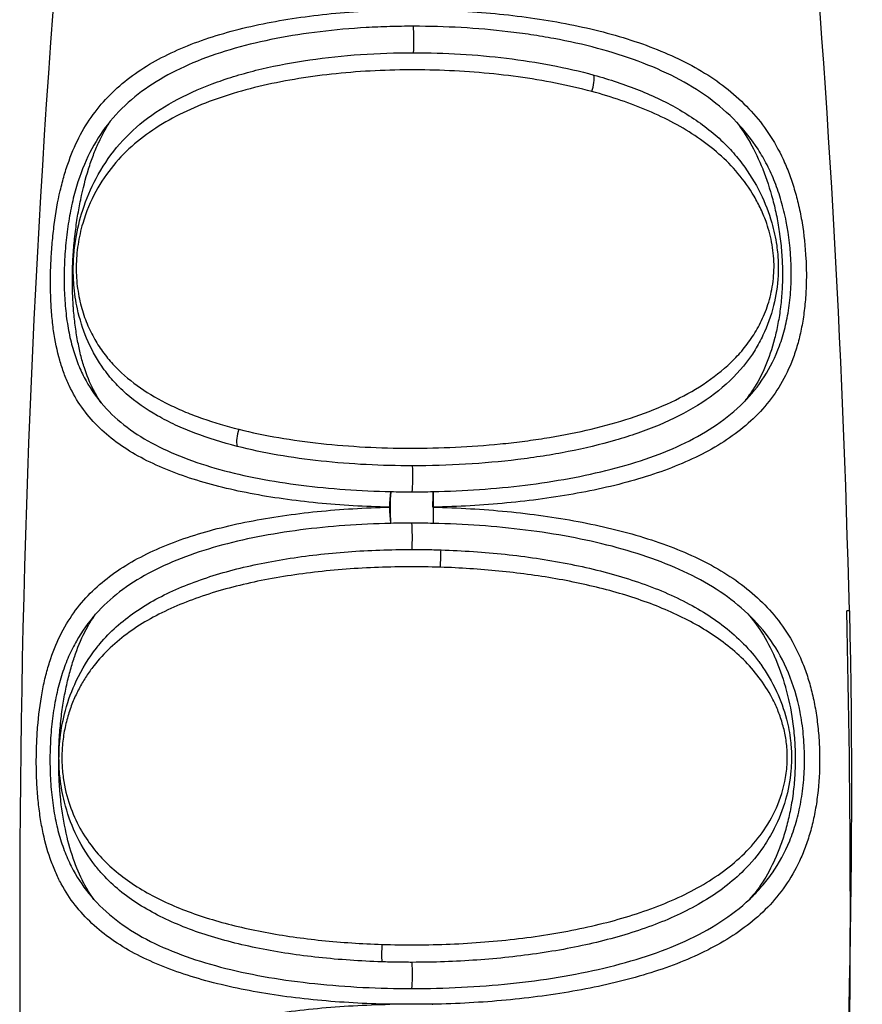
# Model space of a CAD drawing. Units: millimetres. Extents: x -238 to 2451, y -145 to 1494.
# Drawn here: x 958 to 994, y 1249 to 1292 of the extents above; entities that cross this region are included whole.
import ezdxf

# ---------------------------------------------------------------- set-up
doc = ezdxf.new("R2010")
doc.units = ezdxf.units.MM
doc.header["$LTSCALE"] = 0.5
doc.layers.add('Objekt025', color=6, linetype='Continuous')

msp = doc.modelspace()

# ---------------------------------------------------------------- linework, layer by layer
at = {"layer": 'Objekt025'}
for p, q in [((975.213, 1291.214), (975.213, 1291.214)), ((975.213, 1291.214), (975.213, 1291.214)), ((985.344, 1290.2), (985.344, 1290.201)), ((985.381, 1290.185), (985.381, 1290.186)), ((985.702, 1290.051), (985.702, 1290.053)), ((986.382, 1289.738), (986.382, 1289.74)), ((986.695, 1289.58), (986.695, 1289.578)), ((986.695, 1289.578), (986.695, 1289.58)), ((986.382, 1288.856), (986.382, 1288.856)), ((986.695, 1288.679), (986.695, 1288.679)), ((986.695, 1288.679), (986.695, 1288.679)), ((985.344, 1288.103), (985.344, 1288.103)), ((985.381, 1288.085), (985.381, 1288.085)), ((985.702, 1287.927), (985.702, 1287.927)), ((986.695, 1287.36), (986.695, 1287.359)), ((986.695, 1287.359), (986.695, 1287.359)), ((986.695, 1273.301), (986.695, 1273.301)), ((986.695, 1273.301), (986.695, 1273.301)), ((986.695, 1272.458), (986.695, 1272.456)), ((986.695, 1272.456), (986.695, 1272.458)), ((985.702, 1272.05), (985.702, 1272.052)), ((986.382, 1272.319), (986.382, 1272.321)), ((965.064, 1271.716), (965.064, 1271.716)), ((985.344, 1271.923), (985.344, 1271.923)), ((985.381, 1271.935), (985.381, 1271.936)), ((965.064, 1269.143), (965.064, 1269.143)), ((985.344, 1268.929), (985.344, 1268.929)), ((985.381, 1268.916), (985.381, 1268.916)), ((985.702, 1268.801), (985.702, 1268.801)), ((986.382, 1268.536), (986.382, 1268.536)), ((985.344, 1268.127), (985.344, 1268.128)), ((985.381, 1268.114), (985.381, 1268.114)), ((986.382, 1266.418), (986.382, 1266.418)), ((986.695, 1266.257), (986.695, 1266.257)), ((986.695, 1266.257), (986.695, 1266.257)), ((986.382, 1252.9), (986.382, 1252.9)), ((986.695, 1253.057), (986.695, 1253.057)), ((986.695, 1253.057), (986.695, 1253.057)), ((985.702, 1252.595), (985.702, 1252.595)), ((965.064, 1252.225), (965.064, 1252.225)), ((986.695, 1251.767), (986.695, 1251.767)), ((986.695, 1251.767), (986.695, 1251.767)), ((965.064, 1250.992), (965.064, 1250.993)), ((986.382, 1250.796), (986.382, 1250.798)), ((986.695, 1250.928), (986.695, 1250.926)), ((986.695, 1250.926), (986.695, 1250.928)), ((985.344, 1250.416), (985.344, 1250.417)), ((985.381, 1250.428), (985.381, 1250.429)), ((985.702, 1250.539), (985.702, 1250.54)), ((965.064, 1250.202), (965.064, 1250.202)), ((975.213, 1249.641), (975.213, 1249.641)), ((975.213, 1249.641), (975.213, 1249.641)), ((975.601, 1248.958), (975.631, 1248.958))]:
    msp.add_line(p, q, dxfattribs=at)
for centre, start, end in [((1486.995, 1253.01), 174.78142, 184.01517), ((464.564, 1253.01), 1.40153, 5.13422)]:
    msp.add_arc(centre, 529.216, start, end, dxfattribs=at)
for centre, major_axis, ratio, start_param, end_param in [((974.762, 1290.604), (0, -0.75), 0.061049, 0.787119, 2.526917), ((982.232, 1288.547), (-0.221, -0.769), 0.376191, 1.480904, 2.49127), ((967.58, 1273.567), (0.207, 0.773), 0.487576, 1.3916, 2.40118), ((974.718, 1271.754), (0, 0.75), 0.06007, 3.662285, 5.389521), ((973.842, 1270.41), (0.018, 0.8), 0.115224, 0.510774, 1.540422), ((973.842, 1270.41), (0.001, 0.8), 0.077514, 0.508723, 1.570874), ((975.654, 1270.41), (0.001, -0.8), 0.04461, 3.650128, 4.679425), ((975.654, 1270.41), (0.018, -0.8), 0.006711, 3.649586, 4.679299), ((973.842, 1270.41), (-0.018, 0.8), 0.11376, 1.535268, 1.568211), ((973.842, 1270.41), (-0.018, 0.8), 0.11376, 1.568211, 2.565015), ((973.842, 1270.41), (0.001, 0.8), 0.077514, 1.570874, 2.567285), ((974.696, 1269.119), (0, -0.75), 0.061049, 0.827153, 2.555003), ((975.957, 1268.05), (-0.027, -0.8), 0.008771, 1.308477, 2.315228), ((973.523, 1251.318), (0.027, 0.8), 0.132949, 1.287459, 2.294207), ((974.701, 1250.278), (0, 0.75), 0.059937, 3.690309, 5.430725)]:
    msp.add_ellipse(centre, major_axis=major_axis, ratio=ratio, start_param=start_param, end_param=end_param, dxfattribs=at)
for points, knots in [([(973.751, 1270.437), (972.703, 1270.459), (971.659, 1270.519), (969.646, 1270.715), (968.667, 1270.852), (967.276, 1271.12), (966.824, 1271.22), (965.949, 1271.442), (965.527, 1271.563), (964.715, 1271.831), (964.324, 1271.977), (963.581, 1272.293), (963.228, 1272.463), (962.559, 1272.834), (962.245, 1273.035), (961.66, 1273.469), (961.387, 1273.702), (960.638, 1274.455), (960.233, 1275.018), (959.837, 1275.86), (959.764, 1276.035), (959.628, 1276.402), (959.565, 1276.593), (959.397, 1277.185), (959.309, 1277.606), (959.212, 1278.29), (959.185, 1278.528), (959.144, 1279.011), (959.13, 1279.258), (959.112, 1279.764), (959.108, 1280.022), (959.112, 1280.55), (959.12, 1280.816), (959.146, 1281.343), (959.164, 1281.605), (959.21, 1282.129), (959.238, 1282.392), (959.338, 1283.162), (959.424, 1283.648), (959.584, 1284.344), (959.643, 1284.569), (959.769, 1285.001), (959.837, 1285.208), (960.055, 1285.81), (960.221, 1286.183), (960.597, 1286.886), (960.805, 1287.21), (961.264, 1287.814), (961.515, 1288.097), (962.056, 1288.622), (962.347, 1288.866), (962.971, 1289.319), (963.3, 1289.527), (963.995, 1289.912), (964.361, 1290.091), (965.128, 1290.421), (965.531, 1290.573), (966.372, 1290.851), (966.807, 1290.976), (967.706, 1291.204), (968.171, 1291.305), (969.598, 1291.575), (970.598, 1291.708), (972.649, 1291.885), (973.705, 1291.929), (974.768, 1291.929)], [0.05291631, 0.05291631, 0.05291631, 0.05291631, 0.05609259, 0.05609259, 0.05926886, 0.05926886, 0.060857, 0.060857, 0.06244513, 0.06244513, 0.06403327, 0.06403327, 0.06562141, 0.06562141, 0.06720954, 0.06720954, 0.06879768, 0.06879768, 0.07197395, 0.07197395, 0.07276802, 0.07276802, 0.07356209, 0.07356209, 0.07515023, 0.07515023, 0.0759443, 0.0759443, 0.07673836, 0.07673836, 0.07753243, 0.07753243, 0.0783265, 0.0783265, 0.07912057, 0.07912057, 0.07991464, 0.07991464, 0.08150277, 0.08150277, 0.08229684, 0.08229684, 0.08309091, 0.08309091, 0.08467905, 0.08467905, 0.08626718, 0.08626718, 0.08785532, 0.08785532, 0.08944346, 0.08944346, 0.0910316, 0.0910316, 0.09261973, 0.09261973, 0.09420787, 0.09420787, 0.09579601, 0.09579601, 0.09738414, 0.09738414, 0.10056042, 0.10056042, 0.10373669, 0.10373669, 0.10373669, 0.10373669]), ([(974.768, 1291.929), (975.835, 1291.929), (976.888, 1291.885), (978.443, 1291.755), (978.957, 1291.701), (979.977, 1291.571), (980.485, 1291.493), (981.483, 1291.315), (981.971, 1291.215), (982.926, 1290.989), (983.394, 1290.864), (984.75, 1290.45), (985.602, 1290.122), (986.772, 1289.546), (987.146, 1289.338), (987.854, 1288.887), (988.188, 1288.645), (988.818, 1288.122), (989.112, 1287.842), (989.656, 1287.247), (989.905, 1286.93), (990.362, 1286.245), (990.569, 1285.877), (990.849, 1285.274), (990.937, 1285.064), (991.099, 1284.634), (991.174, 1284.413), (991.311, 1283.955), (991.373, 1283.72), (991.485, 1283.231), (991.535, 1282.979), (991.661, 1282.218), (991.717, 1281.697), (991.758, 1280.895), (991.764, 1280.627), (991.761, 1280.103), (991.751, 1279.845), (991.718, 1279.337), (991.693, 1279.085), (991.629, 1278.595), (991.589, 1278.359), (991.496, 1277.901), (991.442, 1277.679), (991.319, 1277.249), (991.25, 1277.041), (991.025, 1276.444), (990.849, 1276.08), (990.447, 1275.4), (990.22, 1275.083), (989.717, 1274.494), (989.442, 1274.222), (988.848, 1273.715), (988.531, 1273.482), (987.854, 1273.046), (987.494, 1272.844), (986.367, 1272.286), (985.553, 1271.974), (984.235, 1271.572), (983.777, 1271.449), (982.839, 1271.226), (982.359, 1271.126), (981.376, 1270.946), (980.874, 1270.866), (979.857, 1270.727), (979.341, 1270.668), (978.296, 1270.569), (977.77, 1270.529), (976.713, 1270.468), (976.179, 1270.448), (975.648, 1270.436)], [0.10373669, 0.10373669, 0.10373669, 0.10373669, 0.10692481, 0.10692481, 0.10851888, 0.10851888, 0.11011294, 0.11011294, 0.111707, 0.111707, 0.11330106, 0.11330106, 0.11648919, 0.11648919, 0.11808325, 0.11808325, 0.11967731, 0.11967731, 0.12127137, 0.12127137, 0.12286543, 0.12286543, 0.1244595, 0.1244595, 0.12525653, 0.12525653, 0.12605356, 0.12605356, 0.12685059, 0.12685059, 0.12764762, 0.12764762, 0.12924168, 0.12924168, 0.13003871, 0.13003871, 0.13083574, 0.13083574, 0.13163278, 0.13163278, 0.13242981, 0.13242981, 0.13322684, 0.13322684, 0.13402387, 0.13402387, 0.13561793, 0.13561793, 0.13721199, 0.13721199, 0.13880605, 0.13880605, 0.14040012, 0.14040012, 0.14199418, 0.14199418, 0.1451823, 0.1451823, 0.14677636, 0.14677636, 0.14837043, 0.14837043, 0.14996449, 0.14996449, 0.15155855, 0.15155855, 0.15315261, 0.15315261, 0.15474667, 0.15474667, 0.15474667, 0.15474667]), ([(974.789, 1291.216), (974.448, 1291.216), (974.104, 1291.212), (973.424, 1291.192), (973.084, 1291.178), (972.074, 1291.119), (971.412, 1291.061), (970.111, 1290.904), (969.477, 1290.805), (968.248, 1290.567), (967.653, 1290.427), (966.515, 1290.104), (965.969, 1289.919), (964.943, 1289.505), (964.462, 1289.275), (963.56, 1288.763), (963.138, 1288.479), (962.363, 1287.845), (962.01, 1287.497), (961.693, 1287.113)], [0.09808223, 0.09808223, 0.09808223, 0.09808223, 0.09911102, 0.09911102, 0.1001398, 0.1001398, 0.10219738, 0.10219738, 0.10425496, 0.10425496, 0.10631254, 0.10631254, 0.10837011, 0.10837011, 0.11042769, 0.11042769, 0.11248527, 0.11248527, 0.11454285, 0.11454285, 0.11454285, 0.11454285]), ([(988.751, 1287.071), (988.382, 1287.457), (987.973, 1287.812), (987.09, 1288.453), (986.614, 1288.741), (985.601, 1289.261), (985.065, 1289.494), (983.938, 1289.914), (983.351, 1290.099), (982.128, 1290.426), (981.498, 1290.567), (980.526, 1290.746), (980.197, 1290.801), (979.537, 1290.9), (979.205, 1290.944), (978.205, 1291.061), (977.531, 1291.119), (976.169, 1291.197), (975.478, 1291.216), (974.789, 1291.216)], [0.08142969, 0.08142969, 0.08142969, 0.08142969, 0.08351126, 0.08351126, 0.08559283, 0.08559283, 0.08767439, 0.08767439, 0.08975596, 0.08975596, 0.09183753, 0.09183753, 0.09287831, 0.09287831, 0.09391909, 0.09391909, 0.09600066, 0.09600066, 0.09808223, 0.09808223, 0.09808223, 0.09808223]), ([(961.966, 1285.974), (962.315, 1286.399), (962.704, 1286.773), (963.585, 1287.47), (964.084, 1287.79), (965.148, 1288.35), (965.716, 1288.594), (966.621, 1288.918), (966.932, 1289.019), (967.572, 1289.207), (967.903, 1289.294), (968.907, 1289.532), (969.597, 1289.661), (971.021, 1289.867), (971.755, 1289.944), (973.263, 1290.049), (974.027, 1290.074), (974.795, 1290.074)], [0.07369802, 0.07369802, 0.07369802, 0.07369802, 0.07589255, 0.07589255, 0.07819002, 0.07819002, 0.08048748, 0.08048748, 0.08163621, 0.08163621, 0.08278494, 0.08278494, 0.0850824, 0.0850824, 0.08737987, 0.08737987, 0.08967733, 0.08967733, 0.08967733, 0.08967733]), ([(974.795, 1290.074), (975.471, 1290.074), (976.145, 1290.055), (977.489, 1289.975), (978.161, 1289.914), (980.124, 1289.675), (981.38, 1289.44), (982.583, 1289.108)], [0.000000002, 0.000000002, 0.000000002, 0.000000002, 0.002022543, 0.002022543, 0.004045084, 0.004045084, 0.008090166, 0.008090166, 0.008090166, 0.008090166]), ([(982.5, 1288.395), (981.472, 1288.671), (980.408, 1288.878), (978.758, 1289.105), (978.199, 1289.167), (977.063, 1289.262), (976.492, 1289.295), (975.349, 1289.333), (974.775, 1289.337), (973.631, 1289.318), (973.064, 1289.294), (971.373, 1289.179), (970.291, 1289.046), (968.737, 1288.758), (968.23, 1288.647), (967.239, 1288.389), (966.764, 1288.245), (965.397, 1287.765), (964.562, 1287.384), (963.425, 1286.67), (963.072, 1286.413), (962.413, 1285.851), (962.109, 1285.545), (961.549, 1284.865), (961.292, 1284.49), (960.844, 1283.662), (960.649, 1283.202), (960.501, 1282.695)], [0.07810654, 0.07810654, 0.07810654, 0.07810654, 0.08155102, 0.08155102, 0.08327327, 0.08327327, 0.08499551, 0.08499551, 0.08671776, 0.08671776, 0.08844, 0.08844, 0.09188449, 0.09188449, 0.09360674, 0.09360674, 0.09532898, 0.09532898, 0.09877347, 0.09877347, 0.10049571, 0.10049571, 0.10221796, 0.10221796, 0.1039402, 0.1039402, 0.10566245, 0.10566245, 0.10566245, 0.10566245]), ([(982.583, 1289.108), (983.266, 1288.919), (983.919, 1288.703), (985.164, 1288.203), (985.752, 1287.92), (986.852, 1287.278), (987.358, 1286.926), (988.051, 1286.327), (988.271, 1286.116), (988.659, 1285.696), (988.831, 1285.489), (988.993, 1285.273)], [0.008090166, 0.008090166, 0.008090166, 0.008090166, 0.010388709, 0.010388709, 0.012687252, 0.012687252, 0.014985795, 0.014985795, 0.016135066, 0.016135066, 0.017124089, 0.017124089, 0.017124089, 0.017124089]), ([(990.049, 1282.695), (989.976, 1282.908), (989.892, 1283.114), (989.71, 1283.506), (989.612, 1283.692), (989.299, 1284.226), (989.065, 1284.552), (988.297, 1285.467), (987.715, 1285.969), (986.741, 1286.632), (986.399, 1286.838), (985.685, 1287.223), (985.316, 1287.4), (984.173, 1287.89), (983.361, 1288.163), (982.5, 1288.395)], [0.06655425, 0.06655425, 0.06655425, 0.06655425, 0.06727627, 0.06727627, 0.06799829, 0.06799829, 0.06944232, 0.06944232, 0.07233039, 0.07233039, 0.07377443, 0.07377443, 0.07521846, 0.07521846, 0.07810654, 0.07810654, 0.07810654, 0.07810654]), ([(961.693, 1287.113), (961.395, 1286.751), (961.13, 1286.357), (960.663, 1285.486), (960.464, 1285.016), (960.214, 1284.236), (960.138, 1283.962), (960.004, 1283.392), (959.946, 1283.098), (959.847, 1282.49), (959.806, 1282.172), (959.744, 1281.536), (959.722, 1281.217), (959.698, 1280.575), (959.696, 1280.25), (959.711, 1279.625), (959.729, 1279.321), (959.785, 1278.731), (959.824, 1278.443), (959.92, 1277.9), (959.978, 1277.641), (960.114, 1277.147), (960.192, 1276.909), (960.366, 1276.458), (960.462, 1276.246), (960.776, 1275.639), (961.02, 1275.277), (961.3, 1274.944)], [0.01646058, 0.01646058, 0.01646058, 0.01646058, 0.01839687, 0.01839687, 0.02033315, 0.02033315, 0.0213013, 0.0213013, 0.02226944, 0.02226944, 0.02323758, 0.02323758, 0.02420573, 0.02420573, 0.02517387, 0.02517387, 0.02614201, 0.02614201, 0.02711016, 0.02711016, 0.0280783, 0.0280783, 0.02904644, 0.02904644, 0.03001459, 0.03001459, 0.03195087, 0.03195087, 0.03195087, 0.03195087]), ([(961.3, 1274.944), (961.183, 1275.117), (961.074, 1275.301), (960.973, 1275.496), (960.813, 1275.808), (960.674, 1276.146), (960.556, 1276.516), (960.496, 1276.706), (960.443, 1276.899), (960.348, 1277.295), (960.305, 1277.502), (960.267, 1277.716), (960.228, 1277.935), (960.194, 1278.157), (960.137, 1278.615), (960.113, 1278.855), (960.096, 1279.101), (960.078, 1279.352), (960.066, 1279.604), (960.054, 1280.118), (960.055, 1280.385), (960.061, 1280.651), (960.068, 1280.923), (960.081, 1281.189), (960.119, 1281.716), (960.144, 1281.984), (960.175, 1282.245), (960.206, 1282.511), (960.242, 1282.765), (960.322, 1283.256), (960.368, 1283.499), (960.417, 1283.733), (960.514, 1284.201), (960.624, 1284.637), (960.753, 1285.048), (960.819, 1285.258), (960.888, 1285.457), (961.033, 1285.835), (961.11, 1286.018), (961.191, 1286.194), (961.344, 1286.526), (961.509, 1286.829), (961.693, 1287.113)], [0.6779456, 0.6779456, 0.6779456, 0.6779456, 0.6875, 0.6876762, 0.6876762, 0.703125, 0.7033012, 0.7033012, 0.7111137, 0.7111137, 0.71875, 0.7189262, 0.7189262, 0.7267387, 0.7267387, 0.734375, 0.7345512, 0.7345512, 0.7423637, 0.7423637, 0.75, 0.7501762, 0.7501762, 0.7579887, 0.7579887, 0.765625, 0.7658012, 0.7658012, 0.7736137, 0.7736137, 0.78125, 0.7814262, 0.7814262, 0.796875, 0.7970512, 0.7970512, 0.8048637, 0.8048637, 0.8125, 0.8126762, 0.8126762, 0.827185, 0.827185, 0.827185, 0.827185]), ([(989.046, 1274.958), (989.381, 1275.295), (989.683, 1275.665), (990.203, 1276.477), (990.425, 1276.918), (990.695, 1277.662), (990.775, 1277.923), (990.909, 1278.465), (990.964, 1278.748), (991.049, 1279.339), (991.079, 1279.645), (991.112, 1280.265), (991.116, 1280.581), (991.085, 1281.55), (991.014, 1282.177), (990.834, 1283.088), (990.761, 1283.384), (990.597, 1283.947), (990.505, 1284.217), (990.299, 1284.737), (990.186, 1284.987), (989.943, 1285.461), (989.813, 1285.685), (989.4, 1286.327), (989.093, 1286.714), (988.751, 1287.071)], [0.06598944, 0.06598944, 0.06598944, 0.06598944, 0.06791947, 0.06791947, 0.06984951, 0.06984951, 0.07081452, 0.07081452, 0.07177954, 0.07177954, 0.07274455, 0.07274455, 0.07370957, 0.07370957, 0.0756396, 0.0756396, 0.07660462, 0.07660462, 0.07756963, 0.07756963, 0.07853465, 0.07853465, 0.07949966, 0.07949966, 0.08142969, 0.08142969, 0.08142969, 0.08142969]), ([(988.751, 1287.071), (988.961, 1286.799), (989.156, 1286.504), (989.335, 1286.188), (989.536, 1285.834), (989.718, 1285.451), (989.882, 1285.04), (990.045, 1284.628), (990.188, 1284.192), (990.311, 1283.724), (990.374, 1283.485), (990.431, 1283.241), (990.53, 1282.75), (990.573, 1282.496), (990.609, 1282.237), (990.646, 1281.971), (990.675, 1281.703), (990.715, 1281.174), (990.727, 1280.908), (990.73, 1280.643), (990.733, 1280.372), (990.728, 1280.106), (990.7, 1279.592), (990.677, 1279.339), (990.648, 1279.093), (990.617, 1278.842), (990.58, 1278.602), (990.493, 1278.145), (990.443, 1277.924), (990.388, 1277.71), (990.277, 1277.283), (990.143, 1276.884), (989.985, 1276.513), (989.826, 1276.143), (989.647, 1275.805), (989.443, 1275.494), (989.318, 1275.304), (989.186, 1275.127), (989.046, 1274.958)], [0.1737366, 0.1737366, 0.1737366, 0.1737366, 0.1875, 0.1876762, 0.1876762, 0.203125, 0.2033012, 0.2033012, 0.21875, 0.2189262, 0.2189262, 0.2267387, 0.2267387, 0.234375, 0.2345512, 0.2345512, 0.2423637, 0.2423637, 0.25, 0.2501762, 0.2501762, 0.2579887, 0.2579887, 0.265625, 0.2658012, 0.2658012, 0.2736137, 0.2736137, 0.28125, 0.2814262, 0.2814262, 0.296875, 0.2970512, 0.2970512, 0.3125, 0.3126762, 0.3126762, 0.3220388, 0.3220388, 0.3220388, 0.3220388]), ([(961.322, 1276.534), (961.072, 1276.903), (960.852, 1277.305), (960.506, 1278.132), (960.372, 1278.555), (960.202, 1279.336), (960.149, 1279.686), (960.099, 1280.307), (960.09, 1280.575), (960.096, 1280.9), (960.098, 1280.956), (960.103, 1281.096), (960.108, 1281.18), (960.132, 1281.516), (960.161, 1281.768), (960.271, 1282.45), (960.375, 1282.872), (960.658, 1283.758), (960.853, 1284.214), (961.335, 1285.123), (961.634, 1285.568), (961.966, 1285.974)], [0, 0, 0, 0, 0.170738, 0.170738, 0.323263, 0.323263, 0.434986, 0.434986, 0.515851, 0.515851, 0.532668, 0.532668, 0.5579, 0.5579, 0.633882, 0.633882, 0.768455, 0.768455, 0.936362, 0.936362, 1.131486, 1.131486, 1.131486, 1.131486]), ([(988.993, 1285.273), (989.286, 1284.881), (989.553, 1284.454), (989.974, 1283.597), (990.142, 1283.171), (990.361, 1282.407), (990.433, 1282.078), (990.499, 1281.619), (990.513, 1281.493), (990.528, 1281.319), (990.532, 1281.271), (990.536, 1281.206), (990.537, 1281.188), (990.539, 1281.156), (990.54, 1281.142), (990.544, 1281.071), (990.546, 1281.015), (990.552, 1280.788), (990.55, 1280.618), (990.52, 1280.001), (990.451, 1279.56), (990.235, 1278.693), (990.078, 1278.264), (989.785, 1277.65), (989.671, 1277.441), (989.549, 1277.242)], [0, 0, 0, 0, 0.170695, 0.170695, 0.3162747, 0.3162747, 0.4181717, 0.4181717, 0.4562859, 0.4562859, 0.4705667, 0.4705667, 0.4759213, 0.4759213, 0.480172, 0.480172, 0.4971781, 0.4971781, 0.5482806, 0.5482806, 0.6845335, 0.6845335, 0.8361845, 0.8361845, 0.9196693, 0.9196693, 0.9196693, 0.9196693]), ([(960.501, 1282.695), (960.459, 1282.552), (960.421, 1282.405), (960.353, 1282.102), (960.323, 1281.945), (960.275, 1281.629), (960.256, 1281.47), (960.229, 1281.147), (960.222, 1280.983), (960.218, 1280.495), (960.24, 1280.183), (960.324, 1279.576), (960.385, 1279.294), (960.535, 1278.762), (960.626, 1278.509), (960.83, 1278.037), (960.944, 1277.818), (961.191, 1277.403), (961.325, 1277.207), (961.612, 1276.834), (961.766, 1276.657), (962.252, 1276.155), (962.609, 1275.86), (963.384, 1275.324), (963.802, 1275.082), (964.478, 1274.752), (964.71, 1274.647), (965.186, 1274.45), (965.43, 1274.357), (966.179, 1274.095), (966.701, 1273.941), (967.247, 1273.805)], [0.01952404, 0.01952404, 0.01952404, 0.01952404, 0.02000933, 0.02000933, 0.02049461, 0.02049461, 0.02097989, 0.02097989, 0.02146518, 0.02146518, 0.02243574, 0.02243574, 0.02340631, 0.02340631, 0.02437688, 0.02437688, 0.02534744, 0.02534744, 0.02631801, 0.02631801, 0.02728857, 0.02728857, 0.02922971, 0.02922971, 0.03117084, 0.03117084, 0.03214141, 0.03214141, 0.03311197, 0.03311197, 0.03505311, 0.03505311, 0.03505311, 0.03505311]), ([(967.247, 1273.805), (967.8, 1273.666), (968.38, 1273.545), (969.566, 1273.342), (970.174, 1273.258), (971.419, 1273.123), (972.058, 1273.072), (973.344, 1273.003), (973.992, 1272.986), (975.302, 1272.983), (975.957, 1272.998), (977.253, 1273.06), (977.896, 1273.107), (978.854, 1273.203), (979.172, 1273.239), (979.805, 1273.32), (980.121, 1273.365), (981.056, 1273.514), (981.661, 1273.629), (982.837, 1273.898), (983.407, 1274.05), (984.512, 1274.398), (985.048, 1274.595), (986.057, 1275.03), (986.532, 1275.27), (987.423, 1275.807), (987.84, 1276.103), (988.419, 1276.606), (988.604, 1276.783), (988.952, 1277.157), (989.116, 1277.353), (989.421, 1277.773), (989.564, 1277.996), (989.822, 1278.471), (989.936, 1278.721), (990.132, 1279.257), (990.214, 1279.547), (990.301, 1280.001), (990.323, 1280.156), (990.355, 1280.473), (990.364, 1280.638), (990.369, 1281.129), (990.341, 1281.454), (990.23, 1282.099), (990.148, 1282.405), (990.049, 1282.695)], [0.03505311, 0.03505311, 0.03505311, 0.03505311, 0.03702193, 0.03702193, 0.03899075, 0.03899075, 0.04095957, 0.04095957, 0.04292839, 0.04292839, 0.04489721, 0.04489721, 0.04686604, 0.04686604, 0.04785045, 0.04785045, 0.04883486, 0.04883486, 0.05080368, 0.05080368, 0.0527725, 0.0527725, 0.05474132, 0.05474132, 0.05671014, 0.05671014, 0.05867896, 0.05867896, 0.05966337, 0.05966337, 0.06064779, 0.06064779, 0.0616322, 0.0616322, 0.06261661, 0.06261661, 0.06360102, 0.06360102, 0.06409322, 0.06409322, 0.06458543, 0.06458543, 0.06556984, 0.06556984, 0.06655425, 0.06655425, 0.06655425, 0.06655425]), ([(989.549, 1277.241), (989.241, 1276.736), (988.876, 1276.297), (988.034, 1275.494), (987.564, 1275.142), (986.543, 1274.512), (985.992, 1274.234), (985.102, 1273.861), (984.793, 1273.743), (984.164, 1273.524), (983.843, 1273.422), (982.861, 1273.137), (982.181, 1272.975), (981.123, 1272.768), (980.764, 1272.705), (980.034, 1272.59), (979.663, 1272.539), (978.549, 1272.403), (977.8, 1272.337), (976.287, 1272.247), (975.521, 1272.225), (974.753, 1272.224)], [0.02653435, 0.02653435, 0.02653435, 0.02653435, 0.02877705, 0.02877705, 0.0310756, 0.0310756, 0.03337414, 0.03337414, 0.03452341, 0.03452341, 0.03567268, 0.03567268, 0.03797122, 0.03797122, 0.0391205, 0.0391205, 0.04026977, 0.04026977, 0.04256831, 0.04256831, 0.04486685, 0.04486685, 0.04486685, 0.04486685]), ([(967.173, 1273.065), (966.531, 1273.229), (965.923, 1273.418), (965.061, 1273.746), (964.782, 1273.862), (964.242, 1274.113), (963.981, 1274.247), (963.237, 1274.671), (962.785, 1274.984), (962.176, 1275.519), (961.984, 1275.709), (961.631, 1276.108), (961.47, 1276.316), (961.322, 1276.534)], [0.052917924, 0.052917924, 0.052917924, 0.052917924, 0.055215387, 0.055215387, 0.056364119, 0.056364119, 0.05751285, 0.05751285, 0.059810313, 0.059810313, 0.060959044, 0.060959044, 0.062061758, 0.062061758, 0.062061758, 0.062061758]), ([(961.3, 1274.944), (961.59, 1274.598), (961.92, 1274.282), (962.649, 1273.707), (963.048, 1273.447), (963.911, 1272.979), (964.372, 1272.769), (965.356, 1272.389), (965.875, 1272.22), (966.962, 1271.92), (967.532, 1271.789), (968.707, 1271.562), (969.317, 1271.466), (970.562, 1271.308), (971.197, 1271.246), (972.494, 1271.154), (973.153, 1271.123), (973.813, 1271.109)], [0.03195087, 0.03195087, 0.03195087, 0.03195087, 0.03396042, 0.03396042, 0.03596997, 0.03596997, 0.03797952, 0.03797952, 0.03998907, 0.03998907, 0.04199861, 0.04199861, 0.04400816, 0.04400816, 0.04601771, 0.04601771, 0.04802726, 0.04802726, 0.04802726, 0.04802726]), ([(975.636, 1271.109), (976.974, 1271.138), (978.316, 1271.231), (980.257, 1271.469), (980.895, 1271.566), (982.138, 1271.794), (982.742, 1271.925), (984.499, 1272.378), (985.565, 1272.75), (987.01, 1273.453), (987.466, 1273.714), (988.308, 1274.29), (988.696, 1274.607), (989.046, 1274.958)], [0.04986672, 0.04986672, 0.04986672, 0.04986672, 0.0538974, 0.0538974, 0.05591274, 0.05591274, 0.05792808, 0.05792808, 0.06195876, 0.06195876, 0.0639741, 0.0639741, 0.06598944, 0.06598944, 0.06598944, 0.06598944]), ([(974.753, 1272.224), (974.08, 1272.224), (973.414, 1272.241), (972.094, 1272.309), (971.438, 1272.361), (970.162, 1272.499), (969.54, 1272.586), (968.328, 1272.796), (967.736, 1272.921), (967.173, 1273.065)], [0.044866853, 0.044866853, 0.044866853, 0.044866853, 0.046879621, 0.046879621, 0.048892388, 0.048892388, 0.050905156, 0.050905156, 0.052917924, 0.052917924, 0.052917924, 0.052917924]), ([(973.765, 1248.958), (973.237, 1248.969), (972.71, 1248.989), (971.664, 1249.049), (971.149, 1249.088), (969.624, 1249.234), (968.633, 1249.371), (967.223, 1249.638), (966.764, 1249.737), (965.875, 1249.958), (965.445, 1250.079), (964.615, 1250.346), (964.215, 1250.491), (963.452, 1250.805), (963.088, 1250.975), (962.395, 1251.343), (962.068, 1251.541), (961.455, 1251.971), (961.167, 1252.203), (960.37, 1252.948), (959.929, 1253.505), (959.483, 1254.333), (959.398, 1254.506), (959.241, 1254.866), (959.167, 1255.055), (958.963, 1255.642), (958.851, 1256.059), (958.716, 1256.736), (958.676, 1256.972), (958.609, 1257.456), (958.582, 1257.703), (958.539, 1258.208), (958.522, 1258.466), (958.501, 1258.995), (958.497, 1259.264), (958.499, 1259.797), (958.505, 1260.062), (958.53, 1260.59), (958.548, 1260.855), (958.619, 1261.634), (958.687, 1262.125), (958.825, 1262.825), (958.877, 1263.051), (958.99, 1263.484), (959.052, 1263.692), (959.254, 1264.293), (959.411, 1264.664), (959.771, 1265.36), (959.972, 1265.681), (960.417, 1266.28), (960.662, 1266.557), (961.452, 1267.325), (962.057, 1267.76), (963.434, 1268.527), (964.197, 1268.853), (965.44, 1269.269), (965.869, 1269.395), (966.757, 1269.624), (967.216, 1269.727), (968.627, 1270.005), (969.619, 1270.148), (971.646, 1270.352), (972.685, 1270.413), (973.751, 1270.437)], [0.0531966, 0.0531966, 0.0531966, 0.0531966, 0.05479817, 0.05479817, 0.05639974, 0.05639974, 0.05960289, 0.05960289, 0.06120446, 0.06120446, 0.06280603, 0.06280603, 0.0644076, 0.0644076, 0.06600918, 0.06600918, 0.06761075, 0.06761075, 0.06921232, 0.06921232, 0.07241546, 0.07241546, 0.07321625, 0.07321625, 0.07401704, 0.07401704, 0.07561861, 0.07561861, 0.0764194, 0.0764194, 0.07722018, 0.07722018, 0.07802097, 0.07802097, 0.07882175, 0.07882175, 0.07962254, 0.07962254, 0.08042333, 0.08042333, 0.0820249, 0.0820249, 0.08282568, 0.08282568, 0.08362647, 0.08362647, 0.08522804, 0.08522804, 0.08682961, 0.08682961, 0.08843119, 0.08843119, 0.09163433, 0.09163433, 0.09483748, 0.09483748, 0.09643905, 0.09643905, 0.09804062, 0.09804062, 0.10124376, 0.10124376, 0.10444691, 0.10444691, 0.10444691, 0.10444691]), ([(975.648, 1270.436), (976.718, 1270.413), (977.786, 1270.351), (979.357, 1270.198), (979.878, 1270.136), (980.901, 1269.993), (981.404, 1269.912), (982.394, 1269.726), (982.88, 1269.622), (983.825, 1269.393), (984.286, 1269.267), (985.183, 1268.989), (985.616, 1268.839), (986.452, 1268.513), (986.855, 1268.336), (988.008, 1267.766), (988.696, 1267.33), (989.616, 1266.567), (989.904, 1266.295), (990.442, 1265.701), (990.688, 1265.382), (991.132, 1264.695), (991.331, 1264.327), (991.595, 1263.723), (991.677, 1263.514), (991.826, 1263.082), (991.894, 1262.86), (992.016, 1262.4), (992.07, 1262.162), (992.165, 1261.669), (992.205, 1261.414), (992.269, 1260.901), (992.293, 1260.64), (992.327, 1260.112), (992.336, 1259.841), (992.338, 1259.036), (992.308, 1258.513), (992.216, 1257.745), (992.177, 1257.495), (992.086, 1257.012), (992.033, 1256.778), (991.912, 1256.325), (991.844, 1256.104), (991.695, 1255.681), (991.615, 1255.479), (991.355, 1254.895), (991.157, 1254.536), (990.71, 1253.864), (990.462, 1253.552), (989.925, 1252.973), (989.633, 1252.705), (989.008, 1252.206), (988.676, 1251.976), (987.972, 1251.546), (987.601, 1251.347), (986.444, 1250.796), (985.61, 1250.484), (984.261, 1250.084), (983.796, 1249.962), (982.846, 1249.741), (982.36, 1249.641), (981.365, 1249.462), (980.86, 1249.384), (979.835, 1249.246), (979.313, 1249.187), (978.263, 1249.088), (977.735, 1249.049), (976.67, 1248.989), (976.134, 1248.969), (975.601, 1248.958)], [0, 0, 0, 0, 0.00320915, 0.00320915, 0.00481373, 0.00481373, 0.0064183, 0.0064183, 0.00802288, 0.00802288, 0.00962746, 0.00962746, 0.01123203, 0.01123203, 0.01283661, 0.01283661, 0.01604576, 0.01604576, 0.01765034, 0.01765034, 0.01925491, 0.01925491, 0.02085949, 0.02085949, 0.02166178, 0.02166178, 0.02246406, 0.02246406, 0.02326635, 0.02326635, 0.02406864, 0.02406864, 0.02487093, 0.02487093, 0.02567322, 0.02567322, 0.02727779, 0.02727779, 0.02808008, 0.02808008, 0.02888237, 0.02888237, 0.02968466, 0.02968466, 0.03048694, 0.03048694, 0.03209152, 0.03209152, 0.0336961, 0.0336961, 0.03530067, 0.03530067, 0.03690525, 0.03690525, 0.03850982, 0.03850982, 0.04171898, 0.04171898, 0.04332355, 0.04332355, 0.04492813, 0.04492813, 0.0465327, 0.0465327, 0.04813728, 0.04813728, 0.04974186, 0.04974186, 0.05134643, 0.05134643, 0.05134643, 0.05134643]), ([(975.648, 1270.436), (975.645, 1270.299), (975.642, 1270.161), (975.637, 1269.918), (975.636, 1269.813), (975.635, 1269.738)], [0, 0, 0, 0, 0.5, 0.5, 1, 1, 1, 1]), ([(973.808, 1269.739), (972.467, 1269.709), (971.167, 1269.615), (969.281, 1269.37), (968.664, 1269.271), (967.472, 1269.037), (966.894, 1268.902), (965.789, 1268.594), (965.259, 1268.42), (964.254, 1268.029), (963.78, 1267.813), (962.889, 1267.331), (962.477, 1267.068), (961.719, 1266.488), (961.372, 1266.171), (961.058, 1265.816)], [0, 0, 0, 0, 0.0040108, 0.0040108, 0.0060162, 0.0060162, 0.00802159, 0.00802159, 0.01002699, 0.01002699, 0.01203239, 0.01203239, 0.01403779, 0.01403779, 0.01604319, 0.01604319, 0.01604319, 0.01604319]), ([(989.233, 1265.829), (988.864, 1266.18), (988.464, 1266.495), (987.602, 1267.074), (987.14, 1267.336), (986.15, 1267.814), (985.627, 1268.029), (984.534, 1268.418), (983.962, 1268.592), (982.782, 1268.9), (982.171, 1269.036), (980.92, 1269.27), (980.281, 1269.368), (978.975, 1269.532), (978.315, 1269.596), (976.982, 1269.692), (976.308, 1269.724), (975.635, 1269.738)], [0.08184815, 0.08184815, 0.08184815, 0.08184815, 0.08385772, 0.08385772, 0.08586729, 0.08586729, 0.08787686, 0.08787686, 0.08988644, 0.08988644, 0.09189601, 0.09189601, 0.09390558, 0.09390558, 0.09591515, 0.09591515, 0.09792473, 0.09792473, 0.09792473, 0.09792473]), ([(961.092, 1264.347), (961.143, 1264.412), (961.195, 1264.476), (961.465, 1264.799), (961.7, 1265.041), (962.205, 1265.496), (962.475, 1265.708), (963.33, 1266.301), (963.964, 1266.64), (965.337, 1267.228), (966.082, 1267.479), (967.639, 1267.9), (968.455, 1268.07), (970.161, 1268.341), (971.058, 1268.443), (972.871, 1268.578), (973.792, 1268.611), (974.729, 1268.611)], [0.07543679, 0.07543679, 0.07543679, 0.07543679, 0.07577678, 0.07577678, 0.0771837, 0.0771837, 0.07859063, 0.07859063, 0.08140448, 0.08140448, 0.08421834, 0.08421834, 0.08703219, 0.08703219, 0.08984604, 0.08984604, 0.0926599, 0.0926599, 0.0926599, 0.0926599]), ([(975.981, 1268.591), (976.919, 1268.561), (977.842, 1268.498), (979.204, 1268.352), (979.654, 1268.295), (980.547, 1268.163), (980.99, 1268.088), (982.302, 1267.833), (983.135, 1267.629), (984.325, 1267.261), (984.712, 1267.129), (985.466, 1266.84), (985.833, 1266.682), (986.888, 1266.178), (987.533, 1265.798), (988.411, 1265.134), (988.689, 1264.896), (989.213, 1264.378), (989.456, 1264.101), (989.717, 1263.752), (989.755, 1263.7), (989.793, 1263.648)], [0.00125189, 0.00125189, 0.00125189, 0.00125189, 0.00406787, 0.00406787, 0.00547586, 0.00547586, 0.00688384, 0.00688384, 0.00969982, 0.00969982, 0.0111078, 0.0111078, 0.01251579, 0.01251579, 0.01533177, 0.01533177, 0.01673975, 0.01673975, 0.01814774, 0.01814774, 0.0183907, 0.0183907, 0.0183907, 0.0183907]), ([(975.957, 1267.842), (975.002, 1267.872), (974.045, 1267.867), (972.638, 1267.808), (972.173, 1267.78), (971.251, 1267.706), (970.792, 1267.659), (969.438, 1267.494), (968.574, 1267.35), (967.334, 1267.075), (966.93, 1266.973), (966.14, 1266.748), (965.753, 1266.625), (965.007, 1266.357), (964.648, 1266.213), (963.955, 1265.899), (963.622, 1265.73), (962.989, 1265.364), (962.687, 1265.167), (962.116, 1264.742), (961.846, 1264.513), (961.345, 1264.022), (961.112, 1263.76), (960.789, 1263.331), (960.686, 1263.181), (960.49, 1262.868), (960.397, 1262.702), (960.222, 1262.359), (960.14, 1262.181), (959.99, 1261.806), (959.921, 1261.608), (959.801, 1261.195), (959.749, 1260.981), (959.666, 1260.533), (959.635, 1260.296), (959.617, 1260.058)], [0.08695211, 0.08695211, 0.08695211, 0.08695211, 0.08979897, 0.08979897, 0.0912224, 0.0912224, 0.09264582, 0.09264582, 0.09549268, 0.09549268, 0.09691611, 0.09691611, 0.09833954, 0.09833954, 0.09976296, 0.09976296, 0.10118639, 0.10118639, 0.10260982, 0.10260982, 0.10403325, 0.10403325, 0.10545667, 0.10545667, 0.10616839, 0.10616839, 0.1068801, 0.1068801, 0.10759182, 0.10759182, 0.10830353, 0.10830353, 0.10901524, 0.10901524, 0.10972696, 0.10972696, 0.10972696, 0.10972696]), ([(990.923, 1260.058), (990.905, 1260.27), (990.874, 1260.477), (990.789, 1260.883), (990.735, 1261.079), (990.614, 1261.454), (990.545, 1261.633), (990.394, 1261.978), (990.311, 1262.145), (990.046, 1262.624), (989.85, 1262.914), (989.425, 1263.455), (989.196, 1263.706), (988.459, 1264.416), (987.914, 1264.818), (987.028, 1265.351), (986.722, 1265.518), (986.084, 1265.832), (985.753, 1265.98), (984.729, 1266.394), (984.014, 1266.628), (982.895, 1266.932), (982.514, 1267.025), (981.736, 1267.196), (981.337, 1267.275), (980.13, 1267.486), (979.312, 1267.596), (977.653, 1267.76), (976.811, 1267.815), (975.957, 1267.842)], [0.06658265, 0.06658265, 0.06658265, 0.06658265, 0.0672192, 0.0672192, 0.06785574, 0.06785574, 0.06849229, 0.06849229, 0.06912883, 0.06912883, 0.07040192, 0.07040192, 0.07167502, 0.07167502, 0.0742212, 0.0742212, 0.07549429, 0.07549429, 0.07676738, 0.07676738, 0.07931356, 0.07931356, 0.08058666, 0.08058666, 0.08185975, 0.08185975, 0.08440593, 0.08440593, 0.08695211, 0.08695211, 0.08695211, 0.08695211]), ([(961.058, 1265.816), (960.747, 1265.466), (960.47, 1265.081), (960.108, 1264.442), (959.996, 1264.218), (959.792, 1263.75), (959.699, 1263.505), (959.532, 1262.99), (959.458, 1262.719), (959.328, 1262.146), (959.273, 1261.848), (959.206, 1261.385), (959.186, 1261.228), (959.152, 1260.909), (959.137, 1260.745), (959.102, 1260.254), (959.089, 1259.924), (959.085, 1259.263), (959.094, 1258.927), (959.133, 1258.279), (959.164, 1257.965), (959.246, 1257.356), (959.298, 1257.059), (959.422, 1256.501), (959.493, 1256.235), (959.656, 1255.728), (959.749, 1255.484), (959.95, 1255.025), (960.059, 1254.809), (960.413, 1254.193), (960.683, 1253.825), (960.988, 1253.487)], [0.01604319, 0.01604319, 0.01604319, 0.01604319, 0.01802196, 0.01802196, 0.01901134, 0.01901134, 0.02000072, 0.02000072, 0.02099011, 0.02099011, 0.02197949, 0.02197949, 0.02247418, 0.02247418, 0.02296888, 0.02296888, 0.02395826, 0.02395826, 0.02494764, 0.02494764, 0.02593703, 0.02593703, 0.02692641, 0.02692641, 0.0279158, 0.0279158, 0.02890518, 0.02890518, 0.02989456, 0.02989456, 0.03187333, 0.03187333, 0.03187333, 0.03187333]), ([(960.988, 1253.487), (960.827, 1253.708), (960.678, 1253.948), (960.543, 1254.203), (960.371, 1254.531), (960.221, 1254.884), (960.089, 1255.271), (959.957, 1255.659), (959.845, 1256.075), (959.753, 1256.523), (959.66, 1256.971), (959.585, 1257.458), (959.535, 1257.97), (959.51, 1258.233), (959.491, 1258.497), (959.467, 1259.034), (959.462, 1259.307), (959.464, 1259.58), (959.466, 1259.861), (959.474, 1260.134), (959.506, 1260.674), (959.528, 1260.942), (959.556, 1261.202), (959.585, 1261.469), (959.619, 1261.723), (959.698, 1262.21), (959.743, 1262.446), (959.792, 1262.673), (959.842, 1262.907), (959.896, 1263.126), (960.011, 1263.546), (960.074, 1263.752), (960.141, 1263.95), (960.275, 1264.347), (960.422, 1264.713), (960.593, 1265.049), (960.734, 1265.325), (960.888, 1265.578), (961.058, 1265.816)], [0.6754833, 0.6754833, 0.6754833, 0.6754833, 0.6875, 0.6877024, 0.6877024, 0.703125, 0.7033274, 0.7033274, 0.71875, 0.7189524, 0.7189524, 0.734375, 0.7345774, 0.7345774, 0.7423899, 0.7423899, 0.75, 0.7502024, 0.7502024, 0.7580149, 0.7580149, 0.765625, 0.7658274, 0.7658274, 0.7736399, 0.7736399, 0.78125, 0.7814524, 0.7814524, 0.7892649, 0.7892649, 0.796875, 0.7970774, 0.7970774, 0.8125, 0.8127024, 0.8127024, 0.8253549, 0.8253549, 0.8253549, 0.8253549]), ([(989.314, 1253.502), (989.496, 1253.673), (989.668, 1253.853), (989.996, 1254.232), (990.151, 1254.431), (990.587, 1255.058), (990.836, 1255.511), (991.146, 1256.274), (991.24, 1256.544), (991.402, 1257.107), (991.47, 1257.399), (991.579, 1258.011), (991.62, 1258.332), (991.674, 1258.979), (991.686, 1259.307), (991.682, 1259.808), (991.677, 1259.975), (991.659, 1260.306), (991.647, 1260.47), (991.599, 1260.956), (991.554, 1261.275), (991.374, 1262.203), (991.205, 1262.762), (990.774, 1263.799), (990.518, 1264.259), (989.931, 1265.101), (989.597, 1265.484), (989.233, 1265.829)], [0.06599698, 0.06599698, 0.06599698, 0.06599698, 0.06698768, 0.06698768, 0.06797838, 0.06797838, 0.06995978, 0.06995978, 0.07095047, 0.07095047, 0.07194117, 0.07194117, 0.07293187, 0.07293187, 0.07392257, 0.07392257, 0.07441791, 0.07441791, 0.07491326, 0.07491326, 0.07590396, 0.07590396, 0.07788536, 0.07788536, 0.07986675, 0.07986675, 0.08184815, 0.08184815, 0.08184815, 0.08184815]), ([(989.233, 1265.829), (989.445, 1265.584), (989.643, 1265.319), (989.825, 1265.035), (990.041, 1264.697), (990.234, 1264.333), (990.407, 1263.936), (990.581, 1263.538), (990.731, 1263.113), (990.86, 1262.656), (990.988, 1262.199), (991.095, 1261.703), (991.168, 1261.183), (991.206, 1260.917), (991.235, 1260.648), (991.273, 1260.109), (991.283, 1259.836), (991.283, 1259.563), (991.283, 1259.283), (991.274, 1259.009), (991.236, 1258.474), (991.209, 1258.211), (991.173, 1257.954), (991.136, 1257.691), (991.092, 1257.44), (990.991, 1256.964), (990.934, 1256.733), (990.871, 1256.51), (990.806, 1256.282), (990.736, 1256.068), (990.588, 1255.658), (990.506, 1255.456), (990.421, 1255.263), (990.249, 1254.877), (990.061, 1254.523), (989.846, 1254.196), (989.681, 1253.947), (989.505, 1253.718), (989.314, 1253.502)], [0.1745022, 0.1745022, 0.1745022, 0.1745022, 0.1875, 0.1877024, 0.1877024, 0.203125, 0.2033274, 0.2033274, 0.21875, 0.2189524, 0.2189524, 0.234375, 0.2345774, 0.2345774, 0.2423899, 0.2423899, 0.25, 0.2502024, 0.2502024, 0.2580149, 0.2580149, 0.265625, 0.2658274, 0.2658274, 0.2736399, 0.2736399, 0.28125, 0.2814524, 0.2814524, 0.2892649, 0.2892649, 0.296875, 0.2970774, 0.2970774, 0.3125, 0.3127024, 0.3127024, 0.3244626, 0.3244626, 0.3244626, 0.3244626]), ([(960.944, 1255.079), (960.654, 1255.469), (960.396, 1255.898), (959.991, 1256.774), (959.832, 1257.216), (959.63, 1258.021), (959.565, 1258.371), (959.496, 1258.984), (959.48, 1259.244), (959.477, 1259.556), (959.477, 1259.61), (959.478, 1259.683), (959.478, 1259.703), (959.479, 1259.784), (959.481, 1259.846), (959.491, 1260.092), (959.506, 1260.277), (959.573, 1260.874), (959.653, 1261.278), (959.879, 1262.111), (960.039, 1262.537), (960.468, 1263.45), (960.762, 1263.923), (961.092, 1264.347)], [0, 0, 0, 0, 0.185645, 0.185645, 0.345847, 0.345847, 0.457413, 0.457413, 0.535343, 0.535343, 0.55128, 0.55128, 0.557255, 0.557255, 0.575753, 0.575753, 0.631371, 0.631371, 0.758727, 0.758727, 0.912534, 0.912534, 1.116658, 1.116658, 1.116658, 1.116658]), ([(989.792, 1263.648), (990.048, 1263.287), (990.279, 1262.895), (990.647, 1262.101), (990.794, 1261.7), (990.983, 1260.977), (991.044, 1260.661), (991.094, 1260.222), (991.105, 1260.103), (991.117, 1259.894), (991.12, 1259.804), (991.122, 1259.697), (991.122, 1259.68), (991.123, 1259.612), (991.123, 1259.56), (991.119, 1259.352), (991.111, 1259.197), (991.06, 1258.614), (990.978, 1258.193), (990.739, 1257.356), (990.571, 1256.939), (990.238, 1256.283), (990.086, 1256.026), (989.922, 1255.782)], [0, 0, 0, 0, 0.1559938, 0.1559938, 0.2929779, 0.2929779, 0.3907314, 0.3907314, 0.4267095, 0.4267095, 0.4536819, 0.4536819, 0.4587365, 0.4587365, 0.4742811, 0.4742811, 0.5209848, 0.5209848, 0.6515292, 0.6515292, 0.7993281, 0.7993281, 0.9035661, 0.9035661, 0.9035661, 0.9035661]), ([(959.617, 1260.058), (959.601, 1259.836), (959.597, 1259.614), (959.612, 1259.171), (959.632, 1258.949), (959.721, 1258.315), (959.821, 1257.919), (960.066, 1257.202), (960.213, 1256.875), (960.549, 1256.267), (960.734, 1255.991), (961.137, 1255.476), (961.355, 1255.238), (961.822, 1254.791), (962.073, 1254.582), (962.867, 1254), (963.455, 1253.664), (964.713, 1253.08), (965.387, 1252.831), (966.826, 1252.4), (967.596, 1252.218), (969.177, 1251.922), (969.994, 1251.806), (971.679, 1251.632), (972.554, 1251.574), (973.429, 1251.545)], [0.02154332, 0.02154332, 0.02154332, 0.02154332, 0.0222073, 0.0222073, 0.02287129, 0.02287129, 0.02419926, 0.02419926, 0.02552723, 0.02552723, 0.0268552, 0.0268552, 0.02818318, 0.02818318, 0.02951115, 0.02951115, 0.03216709, 0.03216709, 0.03482303, 0.03482303, 0.03747898, 0.03747898, 0.04013492, 0.04013492, 0.04279087, 0.04279087, 0.04279087, 0.04279087]), ([(973.429, 1251.545), (974.408, 1251.514), (975.392, 1251.519), (976.878, 1251.581), (977.376, 1251.611), (978.359, 1251.69), (978.847, 1251.738), (979.814, 1251.854), (980.295, 1251.922), (981.237, 1252.078), (981.697, 1252.165), (983.051, 1252.457), (983.914, 1252.692), (985.151, 1253.119), (985.553, 1253.274), (986.325, 1253.609), (986.696, 1253.791), (987.409, 1254.186), (987.748, 1254.398), (988.391, 1254.859), (988.697, 1255.108), (989.263, 1255.646), (989.525, 1255.934), (989.999, 1256.567), (990.213, 1256.91), (990.584, 1257.685), (990.737, 1258.112), (990.883, 1258.817), (990.916, 1259.058), (990.947, 1259.553), (990.944, 1259.811), (990.923, 1260.058)], [0.04279087, 0.04279087, 0.04279087, 0.04279087, 0.04576484, 0.04576484, 0.04725183, 0.04725183, 0.04873881, 0.04873881, 0.0502258, 0.0502258, 0.05171278, 0.05171278, 0.05468676, 0.05468676, 0.05617374, 0.05617374, 0.05766073, 0.05766073, 0.05914772, 0.05914772, 0.0606347, 0.0606347, 0.06212169, 0.06212169, 0.06360868, 0.06360868, 0.06509566, 0.06509566, 0.06583916, 0.06583916, 0.06658265, 0.06658265, 0.06658265, 0.06658265]), ([(989.922, 1255.782), (989.668, 1255.404), (989.382, 1255.064), (988.811, 1254.493), (988.535, 1254.253), (987.955, 1253.809), (987.649, 1253.602), (986.682, 1253.022), (985.981, 1252.693), (984.474, 1252.117), (983.682, 1251.877), (982.03, 1251.469), (981.168, 1251.302), (979.371, 1251.034), (978.457, 1250.936), (977.062, 1250.837), (976.593, 1250.812), (975.662, 1250.78), (975.198, 1250.771), (974.735, 1250.771)], [0.02767177, 0.02767177, 0.02767177, 0.02767177, 0.02941164, 0.02941164, 0.03081963, 0.03081963, 0.03222761, 0.03222761, 0.03504359, 0.03504359, 0.03785956, 0.03785956, 0.04067554, 0.04067554, 0.04349151, 0.04349151, 0.0448995, 0.0448995, 0.04630749, 0.04630749, 0.04630749, 0.04630749]), ([(973.425, 1250.792), (972.505, 1250.822), (971.584, 1250.885), (969.817, 1251.076), (968.964, 1251.204), (967.729, 1251.449), (967.324, 1251.541), (966.535, 1251.743), (966.153, 1251.853), (965.048, 1252.211), (964.364, 1252.488), (963.415, 1252.978), (963.11, 1253.154), (962.532, 1253.533), (962.258, 1253.736), (961.744, 1254.173), (961.505, 1254.407), (961.165, 1254.793), (961.052, 1254.933), (960.944, 1255.079)], [0.04763824, 0.04763824, 0.04763824, 0.04763824, 0.0504521, 0.0504521, 0.05326595, 0.05326595, 0.05467288, 0.05467288, 0.0560798, 0.0560798, 0.05889366, 0.05889366, 0.06030058, 0.06030058, 0.06170751, 0.06170751, 0.06311444, 0.06311444, 0.06387172, 0.06387172, 0.06387172, 0.06387172]), ([(960.988, 1253.487), (961.317, 1253.122), (961.689, 1252.79), (962.505, 1252.189), (962.951, 1251.92), (964.39, 1251.195), (965.484, 1250.812), (967.28, 1250.362), (967.904, 1250.232), (969.191, 1250.013), (969.857, 1249.922), (971.212, 1249.779), (971.903, 1249.726), (973.309, 1249.655), (974.015, 1249.637), (974.725, 1249.638)], [0.03187333, 0.03187333, 0.03187333, 0.03187333, 0.03400603, 0.03400603, 0.03613872, 0.03613872, 0.04040411, 0.04040411, 0.0425368, 0.0425368, 0.0446695, 0.0446695, 0.04680219, 0.04680219, 0.04893489, 0.04893489, 0.04893489, 0.04893489]), ([(974.725, 1249.638), (975.434, 1249.638), (976.149, 1249.656), (977.575, 1249.728), (978.281, 1249.782), (979.682, 1249.928), (980.37, 1250.019), (981.717, 1250.241), (982.377, 1250.371), (983.65, 1250.672), (984.268, 1250.844), (985.442, 1251.232), (986, 1251.448), (987.058, 1251.931), (987.56, 1252.201), (988.492, 1252.801), (988.923, 1253.132), (989.314, 1253.502)], [0.04893489, 0.04893489, 0.04893489, 0.04893489, 0.05106765, 0.05106765, 0.05320041, 0.05320041, 0.05533317, 0.05533317, 0.05746593, 0.05746593, 0.0595987, 0.0595987, 0.06173146, 0.06173146, 0.06386422, 0.06386422, 0.06599698, 0.06599698, 0.06599698, 0.06599698]), ([(973.873, 1227.477), (972.82, 1227.499), (971.772, 1227.56), (969.749, 1227.764), (968.763, 1227.908), (967.362, 1228.189), (966.906, 1228.294), (966.023, 1228.527), (965.597, 1228.655), (964.775, 1228.935), (964.379, 1229.088), (963.623, 1229.419), (963.263, 1229.597), (962.237, 1230.177), (961.63, 1230.627), (960.578, 1231.67), (960.142, 1232.253), (959.696, 1233.116), (959.611, 1233.296), (959.453, 1233.671), (959.378, 1233.867), (959.17, 1234.477), (959.054, 1234.909), (958.91, 1235.606), (958.867, 1235.849), (958.793, 1236.343), (958.762, 1236.595), (958.709, 1237.109), (958.688, 1237.37), (958.657, 1237.904), (958.647, 1238.175), (958.634, 1238.975), (958.647, 1239.495), (958.702, 1240.256), (958.726, 1240.505), (958.786, 1240.983), (958.822, 1241.215), (958.905, 1241.664), (958.952, 1241.883), (959.059, 1242.303), (959.118, 1242.503), (959.311, 1243.082), (959.462, 1243.437), (959.811, 1244.102), (960.01, 1244.412), (960.449, 1244.986), (960.691, 1245.251), (961.219, 1245.745), (961.503, 1245.973), (962.113, 1246.398), (962.439, 1246.596), (963.465, 1247.142), (964.219, 1247.449), (965.457, 1247.845), (965.887, 1247.966), (966.773, 1248.185), (967.229, 1248.283), (968.169, 1248.46), (968.65, 1248.538), (969.631, 1248.674), (970.132, 1248.732), (971.15, 1248.83), (971.665, 1248.869), (972.707, 1248.928), (973.235, 1248.948), (973.765, 1248.958)], [0.05384271, 0.05384271, 0.05384271, 0.05384271, 0.05703446, 0.05703446, 0.06022621, 0.06022621, 0.06182208, 0.06182208, 0.06341796, 0.06341796, 0.06501383, 0.06501383, 0.06660971, 0.06660971, 0.06980145, 0.06980145, 0.0729932, 0.0729932, 0.07379114, 0.07379114, 0.07458908, 0.07458908, 0.07618495, 0.07618495, 0.07698289, 0.07698289, 0.07778082, 0.07778082, 0.07857876, 0.07857876, 0.0793767, 0.0793767, 0.08097257, 0.08097257, 0.08177051, 0.08177051, 0.08256845, 0.08256845, 0.08336638, 0.08336638, 0.08416432, 0.08416432, 0.08576019, 0.08576019, 0.08735607, 0.08735607, 0.08895194, 0.08895194, 0.09054782, 0.09054782, 0.09214369, 0.09214369, 0.09533544, 0.09533544, 0.09693131, 0.09693131, 0.09852719, 0.09852719, 0.10012306, 0.10012306, 0.10171894, 0.10171894, 0.10331481, 0.10331481, 0.10491068, 0.10491068, 0.10491068, 0.10491068])]:
    msp.add_open_spline(points, degree=3, knots=knots, dxfattribs=at)
for points in [[(973.813, 1271.109), (974.122, 1271.105), (974.431, 1271.104), (974.741, 1271.104)], [(974.741, 1271.104), (975.039, 1271.104), (975.337, 1271.105), (975.636, 1271.109)], [(974.721, 1269.743), (974.416, 1269.743), (974.112, 1269.742), (973.808, 1269.739)], [(975.635, 1269.738), (975.33, 1269.742), (975.025, 1269.743), (974.721, 1269.743)], [(974.729, 1268.611), (974.938, 1268.611), (975.355, 1268.608), (975.772, 1268.598), (975.981, 1268.591)], [(993.621, 1265.954), (994.18, 1243.013), (991.944, 1220.094), (991.874, 1197.151)], [(992.373, 1215.954), (993.533, 1232.591), (993.912, 1249.282), (993.506, 1265.954)], [(993.621, 1265.954), (993.621, 1265.954), (993.583, 1265.954), (993.506, 1265.954)], [(993.621, 1265.954), (993.621, 1265.954), (993.621, 1265.954), (993.621, 1265.954)], [(974.735, 1250.771), (974.516, 1250.771), (974.079, 1250.774), (973.643, 1250.785), (973.425, 1250.792)], [(973.998, 1248.958), (973.92, 1248.958), (973.842, 1248.958), (973.765, 1248.958)], [(975.601, 1248.958), (975.066, 1248.958), (974.531, 1248.958), (973.998, 1248.958)]]:
    msp.add_open_spline(points, degree=3, dxfattribs=at)

doc.saveas('drawing.dxf')
